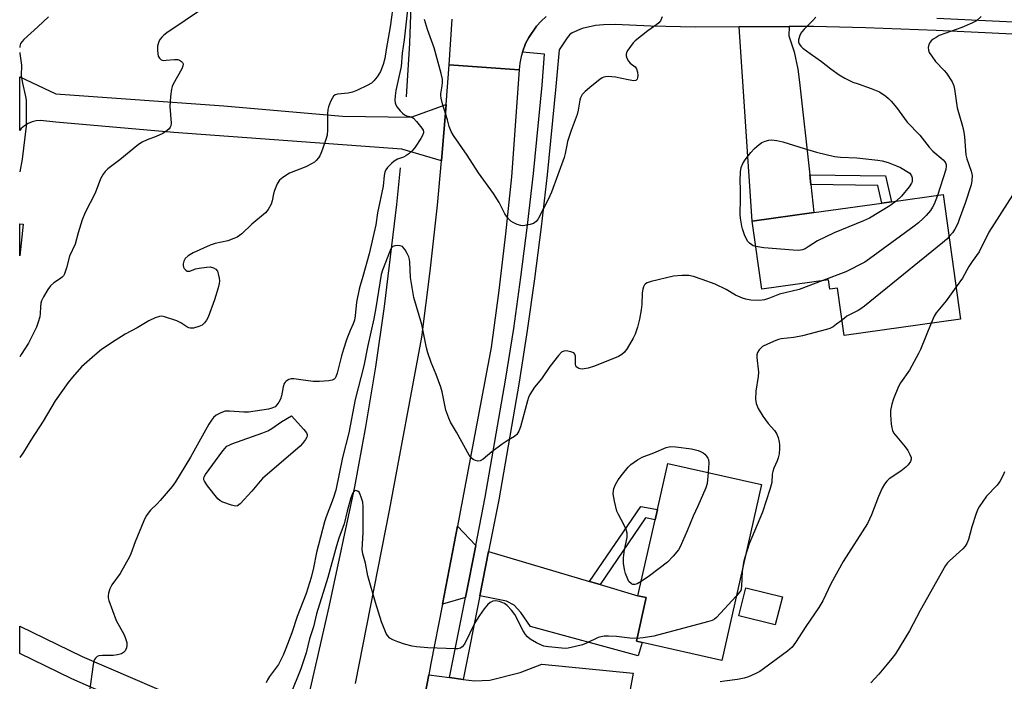
# Model space of a CAD drawing. Units: inches. Extents: x 1285765 to 1291765, y 537450 to 541450.
# Drawn here: x 1285765 to 1286081, y 540517 to 540729 of the extents above; entities that cross this region are included whole.
import ezdxf

# ---------------------------------------------------------------- set-up
doc = ezdxf.new("R2010")
doc.units = ezdxf.units.IN
doc.header["$MEASUREMENT"] = 0
for name, color, linetype in [('BLDG-Footprint', 5, 'Continuous'), ('HYDRO-Canal', 164, 'Continuous'), ('TRANS-Driveway', 251, 'Continuous'), ('TRANS-Non Street Sidewalk', 7, 'Continuous'), ('TRANS-Road', 130, 'Continuous'), ('TRANS-Street Sidewalk', 7, 'Continuous'), ('Undefined', 1, 'Continuous')]:
    doc.layers.add(name, color=color, linetype=linetype)

msp = doc.modelspace()

# ---------------------------------------------------------------- linework, layer by layer
at = {"layer": 'BLDG-Footprint'}
for points, elevation in [([(1286061.42, 540673.14), (1286066.98, 540633.15), (1286029.63, 540627.96), (1286027.52, 540643.13), (1286025.04, 540642.79), (1286024.62, 540645.81), (1286003.15, 540642.82), (1286000.11, 540664.62), (1286019.9, 540667.37), (1286041.69, 540670.4), (1286044.79, 540670.83)], 451.32), ([(1285766.19, 540663.64), (1285765.03, 540653.52), (1285765.03, 540663.77)], 458.32), ([(1286003.04, 540580.04), (1285990.34, 540523.6), (1285964.79, 540529.35), (1285962.92, 540529.77), (1285966.07, 540543.77), (1285963.44, 540544.36), (1285968.93, 540568.75), (1285969.66, 540571.99), (1285973, 540586.8)], 449.31), ([(1286009.77, 540544), (1286007.52, 540535), (1285995.8, 540537.92), (1285998.04, 540546.92)], 447.6)]:
    msp.add_lwpolyline(points, close=True, dxfattribs=dict(at, elevation=elevation))
at = {"layer": 'HYDRO-Canal'}
for points in [[(1285888.31, 540848.16), (1285888.97, 540839.97), (1285890.12, 540821.46), (1285890.84, 540804.88), (1285891.28, 540788.28), (1285891.42, 540771.69), (1285891.28, 540755.09), (1285890.09, 540721.82), (1285889, 540704.56)], [(1285887.11, 540681.77), (1285886, 540670.02), (1285881.99, 540637.2), (1285879.16, 540617.86), (1285876, 540598.58), (1285872.5, 540579.35), (1285864.27, 540540.78), (1285855.41, 540502.35)]]:
    msp.add_lwpolyline(points, dxfattribs=at)
at = {"layer": 'TRANS-Driveway'}
for points in [[(1286018.57, 540679.55), (1286018.91, 540676.43), (1286019.9, 540667.37), (1286000.11, 540664.62), (1285995.93, 540727.03), (1286011.93, 540727.11), (1286011.9, 540724.17), (1286013.59, 540718.97), (1286014.73, 540713.45), (1286015.32, 540709.28)], [(1285911.37, 540560.51), (1285908.06, 540543.76), (1285900.71, 540541.68), (1285905.55, 540566.69)], [(1285947.93, 540548.93), (1285951.28, 540547.95), (1285963.44, 540544.36), (1285966.07, 540543.77), (1285962.92, 540529.77), (1285964.79, 540529.35), (1285963.54, 540525.05), (1285928.93, 540534.46), (1285925.89, 540539.01), (1285923.76, 540541.33), (1285921.24, 540542.65), (1285912.68, 540544.34), (1285915.48, 540558.52)], [(1285869.85, 540501.68), (1285864.54, 540475.56), (1285860.86, 540481.24), (1285850.54, 540487.5), (1285830.3, 540496.79), (1285794.16, 540512.2), (1285781.8, 540517.64), (1285765.02, 540525.84), (1285765.02, 540534.6), (1285785.09, 540524.79), (1285833.49, 540503.97), (1285853.81, 540494.65), (1285860.35, 540497.04)]]:
    msp.add_lwpolyline(points, close=True, dxfattribs=at)
msp.add_lwpolyline([(1285894.9, 540511.81), (1285896.31, 540518.98), (1285902.99, 540518.07), (1285907.38, 540517.48), (1285911.03, 540516.98), (1285915.89, 540517.24), (1285925.64, 540519.7), (1285932.58, 540522.41), (1285961.9, 540519.44), (1285959.42, 540506.1)], dxfattribs=at)
at = {"layer": 'TRANS-Non Street Sidewalk'}
for points in [[(1286018.91, 540676.43), (1286018.57, 540679.55), (1286042.9, 540679.14), (1286044.79, 540670.83), (1286041.69, 540670.4), (1286040.4, 540676.07)], [(1285951.28, 540547.95), (1285947.93, 540548.93), (1285964.37, 540573.04), (1285969.66, 540571.99), (1285968.93, 540568.75), (1285965.88, 540569.36)]]:
    msp.add_lwpolyline(points, close=True, dxfattribs=at)
at = {"layer": 'TRANS-Road'}
for points in [[(1285933.96, 540730.3), (1285932.34, 540728.83), (1285930.86, 540727.22), (1285928.38, 540723.63), (1285927.4, 540721.68), (1285926.43, 540718.87), (1285925.98, 540717.55), (1285925.56, 540715.4), (1285925.34, 540713.23), (1285902.88, 540714.78), (1285903.83, 540729.44)], [(1285872.81, 540516.17), (1285883.67, 540571.73), (1285894.05, 540627.38), (1285896.78, 540648.53), (1285899.14, 540669.74), (1285900.37, 540684), (1285901.94, 540702.1), (1285902.88, 540714.78), (1285925.34, 540713.23), (1285922.81, 540678.86), (1285920.98, 540660.57), (1285918.84, 540642.32), (1285916.38, 540624.1), (1285905.79, 540567.92), (1285905.55, 540566.69), (1285900.71, 540541.68), (1285897.02, 540522.61), (1285896.31, 540518.98), (1285894.9, 540511.81)]]:
    msp.add_lwpolyline(points, dxfattribs=at)
msp.add_lwpolyline([(1285901.94, 540702.1), (1285900.37, 540684), (1285887.67, 540687.78), (1285814.48, 540693.15), (1285776.65, 540696.39), (1285771.73, 540696.95), (1285770.35, 540696.85), (1285769, 540696.53), (1285767.72, 540696), (1285766.55, 540695.27), (1285765.51, 540694.35), (1285765.04, 540693.78), (1285765.04, 540710.96), (1285776.63, 540705.51), (1285830.58, 540701.66), (1285868.67, 540698.32), (1285890.64, 540698.03)], close=True, dxfattribs=at)
at = {"layer": 'TRANS-Street Sidewalk'}
for points in [[(1286097.24, 540724.01), (1286059.14, 540725.8), (1286036.47, 540726.7), (1286019.77, 540727.15), (1286011.93, 540727.11), (1285995.93, 540727.03), (1285981.9, 540726.97), (1285967.62, 540727.25), (1285956.15, 540727.77), (1285952.42, 540727.71), (1285949.84, 540727.46), (1285945.52, 540726.44), (1285942.27, 540725.05), (1285941.57, 540724.52), (1285940.7, 540723.54), (1285938.1, 540719.6), (1285937.09, 540707.88), (1285934.27, 540679.46), (1285932.4, 540662.77), (1285930.28, 540646.1), (1285927.92, 540629.48), (1285925.32, 540612.88), (1285918.76, 540575.14), (1285915.48, 540558.52), (1285912.68, 540544.34), (1285907.38, 540517.48), (1285902.99, 540518.07), (1285908.06, 540543.76), (1285911.37, 540560.51), (1285914.42, 540575.95), (1285920.96, 540613.6), (1285923.55, 540630.13), (1285925.9, 540646.69), (1285928.01, 540663.29), (1285929.87, 540679.92), (1285932.7, 540708.29), (1285933.46, 540718.2), (1285926.43, 540718.87), (1285927.4, 540721.68), (1285928.38, 540723.63), (1285930.86, 540727.22), (1285932.34, 540728.83), (1285933.96, 540730.3)], [(1286059.31, 540729.8), (1286097.31, 540728.01)]]:
    msp.add_lwpolyline(points, dxfattribs=at)
at = {"layer": 'Undefined'}
for points, elevation in [([(1285890.39, 540741.22), (1285888.37, 540722.83), (1285887.75, 540718.57), (1285887.4, 540714.33), (1285886.85, 540711.43), (1285885.71, 540706.53), (1285885.47, 540704.83), (1285885.42, 540703.4), (1285885.53, 540702.63), (1285885.76, 540701.93), (1285886.2, 540701.21), (1285887.11, 540700.1), (1285887.88, 540699.27), (1285888.52, 540698.75), (1285889.18, 540698.47), (1285890.77, 540698.15), (1285891.43, 540697.7), (1285892.41, 540696.63), (1285894.07, 540694.52), (1285894.49, 540693.8), (1285894.6, 540693.35), (1285894.59, 540692.95), (1285894.32, 540692.17), (1285893.72, 540691.15), (1285891.9, 540688.39), (1285890.96, 540687.26), (1285889.88, 540686.29), (1285888.95, 540685.6), (1285888.17, 540685.21), (1285886.23, 540684.5), (1285885.18, 540683.88), (1285884.32, 540683.1), (1285883.11, 540681.82), (1285882.57, 540681.14), (1285882.19, 540680.4), (1285881.97, 540679.32), (1285881.64, 540675.88), (1285879.87, 540667.31), (1285879.35, 540663.49), (1285877.19, 540654.14), (1285875.18, 540646.91), (1285874.24, 540643.94), (1285873.97, 540642.83), (1285873.14, 540638.62), (1285872.68, 540634.25), (1285872.45, 540632.84), (1285872.06, 540631.65), (1285871.11, 540629.55), (1285870.02, 540626.8), (1285868.89, 540623.53), (1285868.26, 540621.43), (1285866.93, 540615.85), (1285866.53, 540614.59), (1285866.28, 540614.18), (1285865.98, 540613.85), (1285865.32, 540613.52), (1285864.2, 540613.34), (1285861.25, 540613.15), (1285859.22, 540613.16), (1285855.3, 540613.72), (1285853.01, 540613.95), (1285852.17, 540613.95), (1285851.4, 540613.79), (1285850.54, 540613.27), (1285850.19, 540612.91), (1285849.92, 540612.48), (1285849.59, 540611.4), (1285849.06, 540608.52), (1285848.71, 540607.45), (1285848.16, 540606.49), (1285847.51, 540605.61), (1285846.96, 540605.04), (1285846.51, 540604.76), (1285845.98, 540604.57), (1285844.84, 540604.31), (1285838.42, 540603.27), (1285836.98, 540603.27), (1285832.36, 540603.67), (1285830.95, 540603.58), (1285829.6, 540603.11), (1285828.07, 540602.35), (1285827.23, 540601.62), (1285826.53, 540600.75), (1285825.76, 540599.49), (1285819.81, 540588.83), (1285815.03, 540580.88), (1285813.95, 540579.47), (1285810.08, 540574.93), (1285809.09, 540573.82), (1285807.04, 540571.8), (1285805.64, 540570.02), (1285804.87, 540568.45), (1285802.04, 540561.68), (1285800.69, 540557.86), (1285800.23, 540556.8), (1285797.26, 540551.46), (1285794.62, 540547.86), (1285793.97, 540546.54), (1285793.57, 540545.13), (1285793.43, 540544.27), (1285793.45, 540543.7), (1285793.65, 540542.85), (1285795.98, 540536.41), (1285798.42, 540531.98), (1285798.92, 540530.93), (1285799.37, 540529.37), (1285799.44, 540528.34), (1285799.33, 540527.6), (1285798.88, 540526.69), (1285798.39, 540526.11), (1285797.74, 540525.72), (1285796.43, 540525.35), (1285795.06, 540525.14), (1285791.55, 540525.16), (1285790.43, 540525.05), (1285789.93, 540524.86), (1285789.3, 540524.35), (1285788.98, 540523.91), (1285788.78, 540523.41), (1285788.56, 540522.3), (1285787.46, 540513.68)], 452), ([(1285885.08, 540735.58), (1285883.9, 540727.03), (1285882.61, 540719.73), (1285882.19, 540716.83), (1285881.66, 540714.88), (1285880.83, 540712.69), (1285879.77, 540711), (1285878.72, 540709.66), (1285877.92, 540708.97), (1285876.54, 540708.14), (1285873.44, 540706.66), (1285871.85, 540706.02), (1285870.46, 540705.71), (1285867.03, 540705.45), (1285866.31, 540705.21), (1285865.76, 540704.76), (1285865.31, 540704.06), (1285864.81, 540703), (1285864.14, 540701.36), (1285863.9, 540700.53), (1285863.78, 540699.11), (1285863.77, 540693.96), (1285863.65, 540692.27), (1285863.27, 540690.85), (1285862.21, 540687.77), (1285861.7, 540686.38), (1285861.33, 540685.59), (1285860.88, 540684.92), (1285860.17, 540684.11), (1285859.58, 540683.56), (1285858.88, 540683.1), (1285856.86, 540682.09), (1285851.66, 540680), (1285849.47, 540678.7), (1285848.4, 540677.82), (1285847.67, 540676.62), (1285846.76, 540674.51), (1285846.45, 540673.4), (1285846.05, 540671.11), (1285845.71, 540670.04), (1285844.8, 540668.34), (1285843.88, 540667.28), (1285839.55, 540663.62), (1285836.34, 540660.61), (1285834.8, 540659.52), (1285833.76, 540659.02), (1285831.82, 540658.34), (1285827.77, 540657.46), (1285826.1, 540656.87), (1285820.7, 540654.51), (1285819.05, 540653.53), (1285818.14, 540652.69), (1285817.67, 540651.74), (1285817.48, 540650.93), (1285817.47, 540650.4), (1285817.59, 540649.9), (1285817.84, 540649.45), (1285818.35, 540648.88), (1285818.74, 540648.62), (1285819.18, 540648.53), (1285819.65, 540648.62), (1285821.41, 540649.3), (1285822.57, 540649.57), (1285824.96, 540649.9), (1285826.15, 540649.94), (1285827.17, 540649.69), (1285828.02, 540649.19), (1285828.48, 540648.56), (1285828.76, 540647.76), (1285829.08, 540646.33), (1285829.15, 540645.47), (1285829.04, 540644.63), (1285828.69, 540643.24), (1285827.56, 540639.37), (1285825.46, 540633.77), (1285825, 540632.81), (1285824.35, 540631.96), (1285823.53, 540631.28), (1285822.48, 540630.77), (1285820.78, 540630.28), (1285819.77, 540630.25), (1285819.29, 540630.36), (1285818.61, 540630.66), (1285816.77, 540631.98), (1285815.44, 540632.6), (1285811.52, 540633.94), (1285810.69, 540634.1), (1285809.87, 540634.03), (1285808.55, 540633.57), (1285806.45, 540632.62), (1285802.77, 540630.38), (1285798.9, 540628.31), (1285795.63, 540626.28), (1285791.33, 540623.38), (1285789.13, 540621.6), (1285784.89, 540617.81), (1285781.98, 540614.55), (1285780.55, 540612.77), (1285776.44, 540606.98), (1285772.54, 540600.42), (1285768.59, 540594.34), (1285766.24, 540590.49), (1285765.03, 540588.77)], 454), ([(1285824.02, 540733), (1285812.22, 540725.06), (1285811.25, 540724.36), (1285810.6, 540723.76), (1285810.11, 540723.09), (1285809.71, 540722.35), (1285809.42, 540721.56), (1285809.29, 540720.81), (1285809.24, 540719.48), (1285809.31, 540718.38), (1285809.48, 540717.61), (1285809.86, 540716.95), (1285810.45, 540716.47), (1285811.21, 540716.26), (1285812.07, 540716.27), (1285814.74, 540716.54), (1285815.81, 540716.5), (1285816.31, 540716.34), (1285816.98, 540715.94), (1285817.31, 540715.6), (1285817.47, 540715.17), (1285817.41, 540714.39), (1285817.07, 540713.5), (1285814.28, 540708.61), (1285813.92, 540707.84), (1285813.69, 540707.02), (1285813.43, 540704.7), (1285813.22, 540701.49), (1285813.61, 540696.04), (1285813.49, 540695.24), (1285813.27, 540694.77), (1285812.96, 540694.32), (1285812.39, 540693.73), (1285810.93, 540692.77), (1285808.79, 540691.8), (1285805.88, 540690.73), (1285804.36, 540689.96), (1285803.13, 540689.22), (1285797.13, 540684.29), (1285793.31, 540681.4), (1285792.47, 540680.6), (1285791.81, 540679.73), (1285791.01, 540678.27), (1285789.21, 540673.64), (1285786.07, 540667.37), (1285785.05, 540665.04), (1285783.75, 540660.88), (1285782.79, 540657.23), (1285781.06, 540653.43), (1285780.07, 540649.62), (1285779.44, 540647.73), (1285779.04, 540647.02), (1285778.69, 540646.64), (1285777.83, 540646), (1285775.97, 540644.82), (1285774.89, 540643.86), (1285774.04, 540642.68), (1285772.71, 540640.37), (1285772.06, 540639.05), (1285771.82, 540638.25), (1285771.67, 540637.16), (1285771.59, 540634.97), (1285771.46, 540633.88), (1285770.99, 540632.2), (1285770.4, 540630.55), (1285767.8, 540625.48), (1285765.54, 540621.78), (1285765.03, 540621.06)], 456), ([(1285971.24, 540730.21), (1285970.62, 540728.93), (1285970.09, 540728.34), (1285969.47, 540727.82), (1285966.56, 540725.74), (1285962.51, 540722.5), (1285961.92, 540721.87), (1285961.03, 540720.7), (1285960.21, 540719.5), (1285959.81, 540718.76), (1285959.67, 540718.26), (1285959.68, 540717.75), (1285959.9, 540716.97), (1285960.37, 540715.98), (1285960.89, 540715.35), (1285962.53, 540714.16), (1285962.94, 540713.55), (1285963.24, 540712.51), (1285963.38, 540711.41), (1285963.33, 540710.64), (1285963.18, 540710.25), (1285962.78, 540709.83), (1285962.06, 540709.71), (1285960.33, 540709.97), (1285956.22, 540710.89), (1285953.87, 540711.03), (1285953, 540710.98), (1285952.46, 540710.87), (1285951.95, 540710.63), (1285951.23, 540710.15), (1285948.68, 540708.12), (1285946.48, 540706.27), (1285945.58, 540705.27), (1285945.03, 540704.26), (1285944.76, 540703.47), (1285944.24, 540700.23), (1285943.91, 540698.87), (1285941.98, 540693.75), (1285940.84, 540690.17), (1285940.56, 540689.05), (1285940.08, 540686.35), (1285939.74, 540685.08), (1285935.69, 540673.98), (1285934.64, 540671.63), (1285931.44, 540665.36), (1285930.79, 540664.47), (1285930.38, 540664.15), (1285929.9, 540663.92), (1285928.84, 540663.59), (1285927.18, 540663.23), (1285926.36, 540663.15), (1285925.81, 540663.2), (1285924.71, 540663.56), (1285923.37, 540664.19), (1285922.63, 540664.66), (1285921.85, 540665.41), (1285920.71, 540666.96), (1285918.88, 540670.64), (1285917.09, 540673.55), (1285912.23, 540680.18), (1285908.59, 540685.83), (1285904.24, 540692.18), (1285903.51, 540693.44), (1285902.89, 540695.04), (1285902.33, 540697.21), (1285900.76, 540702.29), (1285900.28, 540704.16), (1285900.18, 540704.97), (1285900.21, 540705.54), (1285900.65, 540708.05), (1285900.75, 540709.11), (1285900.66, 540710.19), (1285900.25, 540712.09), (1285898.04, 540720.32), (1285895.93, 540726.17), (1285894.92, 540729.42)], 452), ([(1286020.54, 540730.18), (1286019.6, 540729.05), (1286016.8, 540726.32), (1286016, 540725.44), (1286015.69, 540724.96), (1286015.34, 540724.19), (1286014.98, 540722.85), (1286015.01, 540722.14), (1286015.19, 540721.6), (1286015.74, 540720.77), (1286016.34, 540720.19), (1286018.71, 540718.44), (1286022.38, 540715.93), (1286025.37, 540713.51), (1286028.05, 540711.63), (1286029.81, 540710.56), (1286032.42, 540709.31), (1286034.06, 540708.68), (1286038.25, 540707.26), (1286040.91, 540706.12), (1286043.01, 540704.71), (1286043.88, 540704), (1286044.69, 540703.17), (1286046.37, 540701.13), (1286049.84, 540696.45), (1286053.93, 540692.21), (1286056.89, 540688.35), (1286058.12, 540687.13), (1286061.39, 540684.3), (1286061.93, 540683.67), (1286062.2, 540683.19), (1286062.33, 540682.8), (1286062.39, 540682.31), (1286062.22, 540681.23), (1286059.61, 540672.89)], 450), ([(1286073.6, 540730.34), (1286072.07, 540728.99), (1286070.55, 540728.17), (1286067.37, 540726.77), (1286060.09, 540724.19), (1286059.09, 540723.65), (1286058.15, 540723.02), (1286057.51, 540722.49), (1286057.16, 540722.09), (1286056.83, 540721.38), (1286056.61, 540720.34), (1286056.64, 540719.56), (1286056.94, 540718.79), (1286057.72, 540717.57), (1286058.95, 540715.91), (1286061.72, 540712.98), (1286062.47, 540712.1), (1286064.22, 540709.37), (1286064.78, 540708.1), (1286065.02, 540707), (1286065.92, 540701), (1286067.58, 540695.11), (1286068.04, 540693.18), (1286068.21, 540691.73), (1286068.51, 540687.32), (1286068.69, 540685.94), (1286069.01, 540684.67), (1286070.38, 540680.69), (1286070.65, 540679.33), (1286070.63, 540677.67), (1286070.39, 540676.27), (1286068.43, 540670.37), (1286066.57, 540665.17), (1286066.04, 540663.83), (1286065.14, 540662.1), (1286064.38, 540660.93), (1286063.3, 540659.65)], 448), ([(1286001.25, 540656.46), (1286000.44, 540656.74), (1285999.93, 540657.01), (1285999.24, 540657.52), (1285998.65, 540658.13), (1285998.22, 540658.87), (1285997.66, 540660.22), (1285996.97, 540662.15), (1285996.76, 540663.01), (1285996.33, 540665.62), (1285996.24, 540666.78), (1285996.39, 540671.93), (1285996.37, 540674.86), (1285996.23, 540677.53), (1285996.36, 540680.46), (1285996.56, 540681.9), (1285997.06, 540683.13), (1285997.87, 540684.35), (1285999.67, 540686.7), (1286000.83, 540687.99), (1286002.3, 540689.27), (1286003.21, 540689.89), (1286004.3, 540690.32), (1286005.44, 540690.62), (1286006.31, 540690.73), (1286008, 540690.55), (1286009.98, 540690.1), (1286016.76, 540687.97), (1286020.76, 540686.81), (1286026.56, 540685.44), (1286028.48, 540685.18), (1286033.65, 540684.98), (1286040.43, 540684.24), (1286041.85, 540683.99), (1286043.77, 540683.5), (1286046.41, 540682.44), (1286047.69, 540681.81), (1286050.7, 540680.09), (1286051.25, 540679.2), (1286051.43, 540678.55), (1286051.48, 540677.87), (1286051.4, 540677.3), (1286051.23, 540676.82), (1286050.5, 540675.63), (1286048.04, 540672.61), (1286046.29, 540671.04)], 452), ([(1286059.61, 540672.89), (1286058.54, 540670.06), (1286058, 540669.08), (1286057.27, 540668), (1286055.98, 540666.47), (1286054.97, 540665.43), (1286053.46, 540664.12), (1286052.04, 540663.04), (1286037.73, 540652.48), (1286036.25, 540651.49), (1286030.16, 540648.34), (1286022.74, 540645.55)], 450), ([(1286083.63, 540672.94), (1286075.99, 540661.11), (1286072.91, 540654.82), (1286070.66, 540651.7), (1286069.63, 540650.04), (1286067.55, 540646.34), (1286065.54, 540643.5)], 446), ([(1286046.29, 540671.04), (1286044.28, 540669.53), (1286037.75, 540665.61), (1286035.85, 540664.75), (1286026.45, 540660.9), (1286023.47, 540659.54), (1286021.08, 540658.35), (1286018.1, 540656.36), (1286017.07, 540655.78), (1286016.27, 540655.44), (1286014.97, 540655.21), (1286013.23, 540655.27), (1286003.88, 540656.01), (1286001.25, 540656.46)], 452), ([(1286063.3, 540659.65), (1286062.52, 540658.87), (1286061.14, 540657.69), (1286036.17, 540637.32), (1286035.01, 540636.5), (1286034.1, 540635.96), (1286030.49, 540634.07), (1286028.94, 540632.89)], 448), ([(1286022.74, 540645.55), (1286015.14, 540642.73), (1286008.88, 540641.18), (1286005.61, 540639.87), (1286004.05, 540639.38), (1286003.25, 540639.22), (1286002.13, 540639.14), (1285999.61, 540639.27), (1285998.01, 540639.58), (1285996.97, 540639.89), (1285994.7, 540640.88), (1285991.72, 540642.69), (1285988.17, 540644.39), (1285984.06, 540645.94), (1285981.24, 540646.82), (1285979.81, 540647.14), (1285977.47, 540647.19), (1285974.83, 540646.99), (1285967.69, 540645.28), (1285966.34, 540644.83), (1285965.89, 540644.55), (1285965.58, 540644.17), (1285965.23, 540643.49), (1285964.99, 540642.74), (1285964.84, 540641.6), (1285964.63, 540637.85), (1285964.45, 540636.16), (1285963.92, 540633.13), (1285963.28, 540630.59), (1285962.49, 540628.39), (1285961.88, 540627.05), (1285959.95, 540623.69), (1285959.09, 540622.52), (1285958.26, 540621.77), (1285957.23, 540621.21), (1285949.48, 540618.02), (1285947.49, 540617.41), (1285945.48, 540617.13), (1285944.93, 540617.18), (1285944.44, 540617.35), (1285943.82, 540617.77), (1285943.53, 540618.15), (1285943.38, 540618.61), (1285943.34, 540619.13), (1285943.42, 540621.23), (1285943.2, 540621.95), (1285942.87, 540622.3), (1285941.87, 540622.7), (1285940.44, 540622.95), (1285939.62, 540622.93), (1285938.92, 540622.59), (1285937.94, 540621.54), (1285935.19, 540617.97), (1285932.5, 540614.05), (1285930.24, 540611.3), (1285928.73, 540608.94), (1285928.32, 540607.98), (1285927.98, 540606.89), (1285925.75, 540598.56), (1285925.26, 540597.24), (1285924.61, 540596.15), (1285923.83, 540595.45), (1285921.76, 540594.32), (1285919.85, 540593.01), (1285916.58, 540590.58), (1285913.72, 540588.24), (1285912.79, 540587.71), (1285912.06, 540587.57), (1285911.28, 540587.75), (1285910.53, 540588.12), (1285909.92, 540588.65), (1285909.26, 540589.52), (1285905.25, 540596.86), (1285903.31, 540600.06), (1285902.7, 540601.32), (1285901.81, 540603.98), (1285900.59, 540609.84), (1285900.22, 540611.28), (1285898.72, 540615.41), (1285897.03, 540619.23), (1285896.02, 540622.3), (1285895.6, 540624), (1285894.08, 540631.44), (1285891.52, 540640.15), (1285890.44, 540646.58), (1285890.2, 540651.5), (1285890.1, 540652.36), (1285889.89, 540653.19), (1285889.42, 540654.22), (1285888.71, 540655.46), (1285888.22, 540656.11), (1285887.83, 540656.45), (1285887.09, 540656.7), (1285886.27, 540656.78), (1285885.45, 540656.74), (1285884.74, 540656.51), (1285884.24, 540655.94), (1285883.87, 540655.19), (1285881.5, 540648.9), (1285881.05, 540647.51), (1285879.31, 540636.77), (1285878.63, 540633.23), (1285876.73, 540624.66), (1285875.42, 540618.14), (1285872.7, 540607.34), (1285870.68, 540596.65), (1285868.65, 540588.7), (1285866.46, 540578.28), (1285865.65, 540575.56), (1285863.33, 540569.72), (1285862.79, 540568.13), (1285860.25, 540558.28), (1285859.26, 540553.33), (1285858.54, 540550.19), (1285856.96, 540545.12), (1285854.03, 540537.67), (1285852.32, 540532.49), (1285850.48, 540527.43), (1285849.6, 540525.29), (1285848.05, 540522.3), (1285845.14, 540518.38), (1285844.59, 540517.39), (1285844.13, 540516.36)], 450), ([(1286065.54, 540643.5), (1286062.34, 540639.08), (1286059.1, 540635.18), (1286058.53, 540634.14), (1286057.55, 540631.84)], 446), ([(1286057.55, 540631.84), (1286054.12, 540623.44), (1286053.5, 540622.14), (1286050.58, 540616.75), (1286047.73, 540612.76), (1286047.01, 540611.53), (1286045.44, 540607.57), (1286044.96, 540605.87), (1286044.53, 540603.88), (1286044.49, 540602.4), (1286044.71, 540599.41), (1286044.86, 540598.23), (1286045.08, 540597.4), (1286045.49, 540596.67), (1286046.02, 540595.98), (1286049.22, 540592.19), (1286050.07, 540591.01), (1286050.73, 540589.73), (1286051.09, 540588.69), (1286051.13, 540588.18), (1286050.91, 540587.49), (1286050.18, 540586.41), (1286049.38, 540585.61), (1286047.78, 540584.35), (1286044.1, 540581.85), (1286043.26, 540581.09), (1286042.55, 540580.23), (1286041.85, 540578.93), (1286040.64, 540576.19), (1286038.41, 540570.33), (1286037.07, 540567.5), (1286029.29, 540555.38), (1286025.31, 540548.14), (1286022.72, 540542.72), (1286021.51, 540540.56), (1286017.29, 540534.44), (1286014, 540529.35), (1286012.9, 540527.86), (1286011.46, 540526.55), (1286003.77, 540520.93), (1286002.55, 540520.07), (1286001.28, 540519.39), (1285998.9, 540518.35), (1285997.56, 540517.92), (1285995.4, 540517.5), (1285991.22, 540516.96), (1285989.79, 540516.7)], 446), ([(1286028.94, 540632.89), (1286027.2, 540631.51), (1286026.03, 540630.7), (1286025, 540630.2), (1286023.9, 540629.83), (1286016.23, 540627.81), (1286013.49, 540627.3), (1286009.36, 540626.81), (1286008.49, 540626.62), (1286007.67, 540626.33), (1286004.99, 540625.16), (1286003.44, 540624.33), (1286002.36, 540623.36), (1286001.75, 540622.43), (1286001.61, 540621.67), (1286001.6, 540620.86), (1286002.12, 540616.19), (1286001.98, 540614.73), (1286001.23, 540610.05), (1286001.19, 540607.47), (1286001.36, 540606.08), (1286002.03, 540604.52), (1286003.47, 540602.04), (1286005.24, 540599.69), (1286007.27, 540597.38), (1286007.85, 540596.5), (1286008.38, 540595.12), (1286008.77, 540593.69), (1286008.89, 540592.82), (1286008.88, 540591.68), (1286008.72, 540589.96), (1286008.44, 540588.64), (1286008.08, 540587.64), (1286007.04, 540585.36), (1286006.69, 540584.28), (1286006.55, 540583.43), (1286006.37, 540580.67), (1286005.76, 540578.43), (1286003.39, 540571.23), (1285999.14, 540560.98), (1285997.76, 540556.6)], 448), ([(1285964.47, 540548.9), (1285963.23, 540548.19), (1285962.47, 540547.93), (1285961.78, 540547.99), (1285961.34, 540548.22), (1285960.56, 540548.95), (1285960.14, 540549.65), (1285959.45, 540551.45), (1285959.1, 540552.81), (1285958.79, 540554.77), (1285958.82, 540556.51), (1285959.12, 540559.12), (1285959.94, 540563.09), (1285960.01, 540563.93), (1285959.96, 540564.49), (1285959.62, 540565.6), (1285958.92, 540567.24), (1285957.16, 540570.47), (1285956.71, 540571.5), (1285955.94, 540574.69), (1285955.51, 540577.03), (1285955.54, 540578.03), (1285955.74, 540578.79), (1285956.27, 540580.07), (1285957.05, 540581.56), (1285958.43, 540583.43), (1285960.29, 540585.68), (1285961.17, 540586.44), (1285963.32, 540587.97), (1285964.84, 540588.81), (1285968.55, 540590.21), (1285972.48, 540591.9), (1285973.83, 540592.26), (1285975.63, 540592.19), (1285980.65, 540591.48), (1285982.72, 540590.99), (1285983.55, 540590.69), (1285984.32, 540590.28), (1285984.93, 540589.77), (1285985.47, 540589.17), (1285985.91, 540588.53), (1285986.12, 540588.06), (1285986.23, 540586.94), (1285985.97, 540583.88)], 450), ([(1285985.97, 540583.88), (1285985.61, 540580.4), (1285985.22, 540579), (1285982.68, 540573.15), (1285981.19, 540569.92), (1285979.26, 540565.18), (1285976.98, 540560.09), (1285976.43, 540559.07), (1285974.75, 540557.01), (1285972.91, 540555.08), (1285967.19, 540550.74), (1285964.47, 540548.9)], 450), ([(1285963.11, 540530.63), (1285960.79, 540530.77), (1285956.58, 540531.24), (1285954.03, 540531.36), (1285952.62, 540531.33), (1285951.52, 540531.14), (1285950.71, 540530.89), (1285946.88, 540529.09), (1285945.68, 540528.61), (1285943.39, 540528.01), (1285941.09, 540527.51), (1285940.22, 540527.44), (1285939.06, 540527.49), (1285934.69, 540527.95), (1285933.25, 540528.19), (1285932.44, 540528.47), (1285930.89, 540529.27), (1285928.87, 540530.43), (1285927.96, 540531.11), (1285927.3, 540531.95), (1285926.59, 540533.12), (1285923.9, 540538.38), (1285922.86, 540539.77), (1285921.46, 540541.22), (1285920.56, 540541.9), (1285919.04, 540542.53), (1285917.76, 540542.74), (1285916.88, 540542.62), (1285915.96, 540542.18), (1285915.13, 540541.45), (1285914.04, 540540.1), (1285912.58, 540537.99), (1285911.07, 540535.61), (1285907.72, 540528.77), (1285907.06, 540527.95), (1285906.46, 540527.53), (1285905.68, 540527.35), (1285904.83, 540527.33), (1285896.05, 540527.67), (1285892.41, 540527.98), (1285891.01, 540528.19), (1285888.49, 540528.79), (1285886.34, 540529.51), (1285884.77, 540530.16), (1285883.84, 540530.78), (1285883.05, 540531.56), (1285882.6, 540532.25), (1285881.94, 540533.79), (1285881.18, 540535.93), (1285879.24, 540542.18), (1285876.79, 540550.75), (1285875.98, 540554.76), (1285875.18, 540557.85), (1285874.98, 540559.21), (1285874.99, 540560.97), (1285875.25, 540564.63), (1285875.22, 540572.93), (1285875.11, 540574.38), (1285874.66, 540576.05), (1285874.33, 540576.85), (1285873.92, 540577.56), (1285873.57, 540577.9), (1285873.15, 540578.09), (1285872.74, 540578.1), (1285872.56, 540578.02), (1285872.23, 540577.72), (1285871.98, 540577.35), (1285871.33, 540575.76), (1285870.08, 540571.49), (1285869.19, 540567.45), (1285867.43, 540562.79), (1285866.64, 540560.34), (1285863.87, 540550.22), (1285860.31, 540538.58), (1285859.3, 540534.38), (1285858.04, 540530.55), (1285856.95, 540525.98), (1285856.37, 540524.08), (1285855.22, 540520.84), (1285851.88, 540512.63)], 448), ([(1285997.76, 540556.6), (1285997.33, 540555.04), (1285997.07, 540553.54)], 448), ([(1285997.07, 540553.54), (1285996.92, 540552.16), (1285996.69, 540547.44), (1285996.57, 540546.59), (1285996.41, 540546.05), (1285996.14, 540545.57), (1285994.97, 540544.17)], 448), ([(1285994.97, 540544.17), (1285988.61, 540537.35), (1285987.96, 540536.79), (1285987.21, 540536.38), (1285985.8, 540535.93), (1285968.52, 540531.33), (1285965.09, 540530.79), (1285963.11, 540530.63)], 448)]:
    msp.add_lwpolyline(points, dxfattribs=dict(at, elevation=elevation))
at = {"layer": 'Undefined', "elevation": 452}
msp.add_lwpolyline([(1285834.33, 540573.15), (1285832.98, 540573.44), (1285830.23, 540574.41), (1285829.23, 540574.94), (1285828.6, 540575.52), (1285825.33, 540579.68), (1285824.36, 540581.11), (1285824.17, 540581.6), (1285824.14, 540582.09), (1285824.26, 540582.55), (1285824.64, 540583.27), (1285830.2, 540590.84), (1285830.93, 540591.75), (1285831.54, 540592.33), (1285832.28, 540592.75), (1285833.08, 540593.08), (1285843.07, 540596.64), (1285844.7, 540597.29), (1285845.93, 540598.03), (1285849.18, 540600.35), (1285852.3, 540602.07), (1285856.22, 540597.73), (1285857.06, 540596.62), (1285857.25, 540596.15), (1285857.26, 540595.73), (1285857.13, 540595.26), (1285856.76, 540594.55), (1285855.79, 540593.19), (1285854.99, 540592.36), (1285842.98, 540582.02), (1285842.18, 540581.14), (1285839.56, 540577.9), (1285835.8, 540573.86), (1285834.93, 540573.25)], close=True, dxfattribs=at)
at = {"layer": 'Undefined'}
for points in [[(1285774.22, 540730.24, 458), (1285770.88, 540727.03, 458), (1285766.39, 540722.92, 458), (1285765.79, 540722.31, 458), (1285765.32, 540721.63, 458), (1285765.07, 540720.83, 458), (1285765.04, 540720.44, 458)], [(1285765.04, 540718.83, 458), (1285765.06, 540718.5, 458), (1285765.65, 540714.7, 458), (1285765.5, 540711.26, 458), (1285765.9, 540708.93, 458), (1285766.92, 540704.62, 458), (1285767.08, 540703.46, 458), (1285767.11, 540695.16, 458), (1285765.78, 540684.52, 458), (1285765.03, 540680.45, 458)], [(1286081.09, 540584.11, 444), (1286080.66, 540583.09, 444), (1286079.53, 540581.04, 444), (1286078.73, 540579.83, 444), (1286075.34, 540576.31, 444), (1286072.9, 540572.9, 444), (1286072.48, 540572.12, 444), (1286071.96, 540570.72, 444), (1286070.61, 540566.43, 444), (1286069.54, 540562.42, 444), (1286069, 540561.12, 444), (1286068.42, 540560.22, 444), (1286067.69, 540559.38, 444), (1286063.38, 540555.52, 444), (1286062.78, 540554.9, 444), (1286062.17, 540554.11, 444), (1286054.01, 540539.66, 444), (1286050.63, 540533.07, 444), (1286046.11, 540525.73, 444), (1286044.95, 540524.15, 444), (1286043.45, 540522.34, 444), (1286040.75, 540519.2, 444), (1286038.14, 540516.35, 444)]]:
    msp.add_polyline3d(points, dxfattribs=at)

doc.saveas('drawing.dxf')
